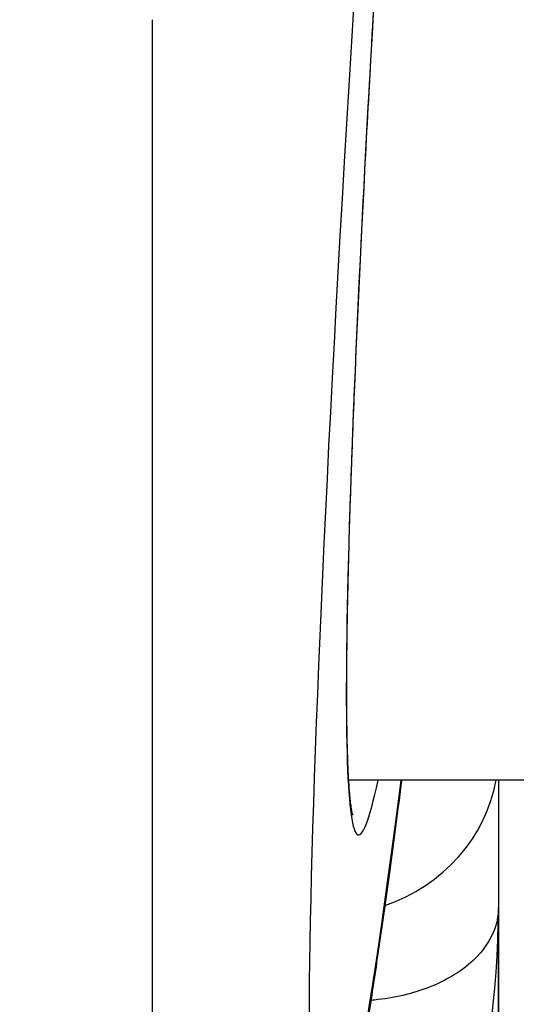
# Model space of a CAD drawing. Units: millimetres. Extents: x -3190 to 5310, y -2735 to 4074.
# Drawn here: x 1018 to 1025, y 332 to 346 of the extents above; entities that cross this region are included whole.
import ezdxf

# ---------------------------------------------------------------- set-up
doc = ezdxf.new("R2010")
doc.units = ezdxf.units.MM
doc.header["$LTSCALE"] = 100
doc.layers.add('SW_Toestellen', color=2, linetype='Continuous')

msp = doc.modelspace()

# ---------------------------------------------------------------- linework, layer by layer
at = {"layer": 'SW_Toestellen'}
for p, q in [((1019.574, 345.951), (1019.574, 326.18)), ((1152.376, 334.915), (1022.419, 334.915)), ((1024.595, 334.915), (1024.595, 324.985)), ((1024.595, 316.9), (1024.595, 333.07))]:
    msp.add_line(p, q, dxfattribs=at)
for centre, major_axis, ratio, start_param, end_param in [((1025.072, 365.735), (-3.013, -36.841), 0.031078, 4.50373, 6.865502), ((1025.092, 365.024), (-2.527, -30.9), 0.031078, 4.48945, 6.512521), ((1022.095, 335.306), (2.5, 0), 0.938958, 5.060156, 6.115767), ((1009.595, 333.07), (-15, 0), 0.938958, 0, 3.141593)]:
    msp.add_ellipse(centre, major_axis=major_axis, ratio=ratio, start_param=start_param, end_param=end_param, dxfattribs=at)
for points, knots in [([(1024.714, 371.933), (1024.679, 371.535), (1024.643, 371.136), (1024.537, 369.923), (1024.467, 369.105), (1024.327, 367.463), (1024.258, 366.638), (1024.122, 364.987), (1024.055, 364.161), (1023.923, 362.512), (1023.858, 361.69), (1023.731, 360.055), (1023.669, 359.242), (1023.549, 357.631), (1023.49, 356.833), (1023.376, 355.256), (1023.321, 354.477), (1023.215, 352.945), (1023.164, 352.191), (1023.065, 350.712), (1023.018, 349.988), (1022.929, 348.574), (1022.887, 347.883), (1022.807, 346.541), (1022.769, 345.89), (1022.699, 344.629), (1022.666, 344.02), (1022.606, 342.848), (1022.579, 342.285), (1022.53, 341.21), (1022.508, 340.697), (1022.47, 339.725), (1022.453, 339.266), (1022.426, 338.403), (1022.415, 338), (1022.399, 337.254), (1022.394, 336.91), (1022.389, 336.284), (1022.39, 336.002), (1022.396, 335.503), (1022.401, 335.286), (1022.416, 334.954), (1022.424, 334.828), (1022.44, 334.645), (1022.448, 334.578), (1022.465, 334.457), (1022.479, 334.409), (1022.478, 334.41)], [-1.43071, -1.43071, -1.43071, -1.43071, -1.391101, -1.391101, -1.310859, -1.310859, -1.230634, -1.230634, -1.150437, -1.150437, -1.070274, -1.070274, -0.990151, -0.990151, -0.910074, -0.910074, -0.830048, -0.830048, -0.750077, -0.750077, -0.670164, -0.670164, -0.590313, -0.590313, -0.510526, -0.510526, -0.43081, -0.43081, -0.351172, -0.351172, -0.271626, -0.271626, -0.1922, -0.1922, -0.112945, -0.112945, -0.03397, -0.03397, 0.044489, 0.044489, 0.12185, 0.12185, 0.182811, 0.182811, 0.228532, 0.228532, 0.289951, 0.289951, 0.289951, 0.289951]), ([(1023.191, 334.915), (1023.162, 334.696), (1023.134, 334.482), (1022.947, 333.067), (1022.798, 332.033), (1022.52, 330.316), (1022.397, 329.646), (1022.186, 328.79), (1022.124, 328.542), (1021.91, 328.012), (1021.833, 327.811), (1021.537, 327.384), (1021.458, 327.279), (1021.19, 326.981), (1020.968, 326.762), (1020.333, 326.396), (1019.987, 326.249), (1019.574, 326.18)], [-0.952319, -0.952319, -0.952319, -0.952319, -0.9205321, -0.9205321, -0.7373529, -0.7373529, -0.5541737, -0.5541737, -0.4625841, -0.4625841, -0.4167893, -0.4167893, -0.4039276, -0.4039276, -0.384651, -0.384651, -0.3709945, -0.3709945, -0.3709945, -0.3709945]), ([(1024.595, 333.07), (1024.595, 333.069), (1024.595, 333.068), (1024.594, 332.824), (1024.494, 332.58), (1024.131, 332.194), (1023.905, 332.039), (1023.394, 331.833), (1023.137, 331.766), (1022.814, 331.728), (1022.78, 331.725), (1022.746, 331.722)], [-1.8259778, -1.8259778, -1.8259778, -1.8259778, -1.8251549, -1.8251549, -1.652231, -1.652231, -1.5151139, -1.5151139, -1.412283, -1.412283, -1.4004395, -1.4004395, -1.4004395, -1.4004395])]:
    msp.add_open_spline(points, degree=3, knots=knots, dxfattribs=at)

doc.saveas('drawing.dxf')
